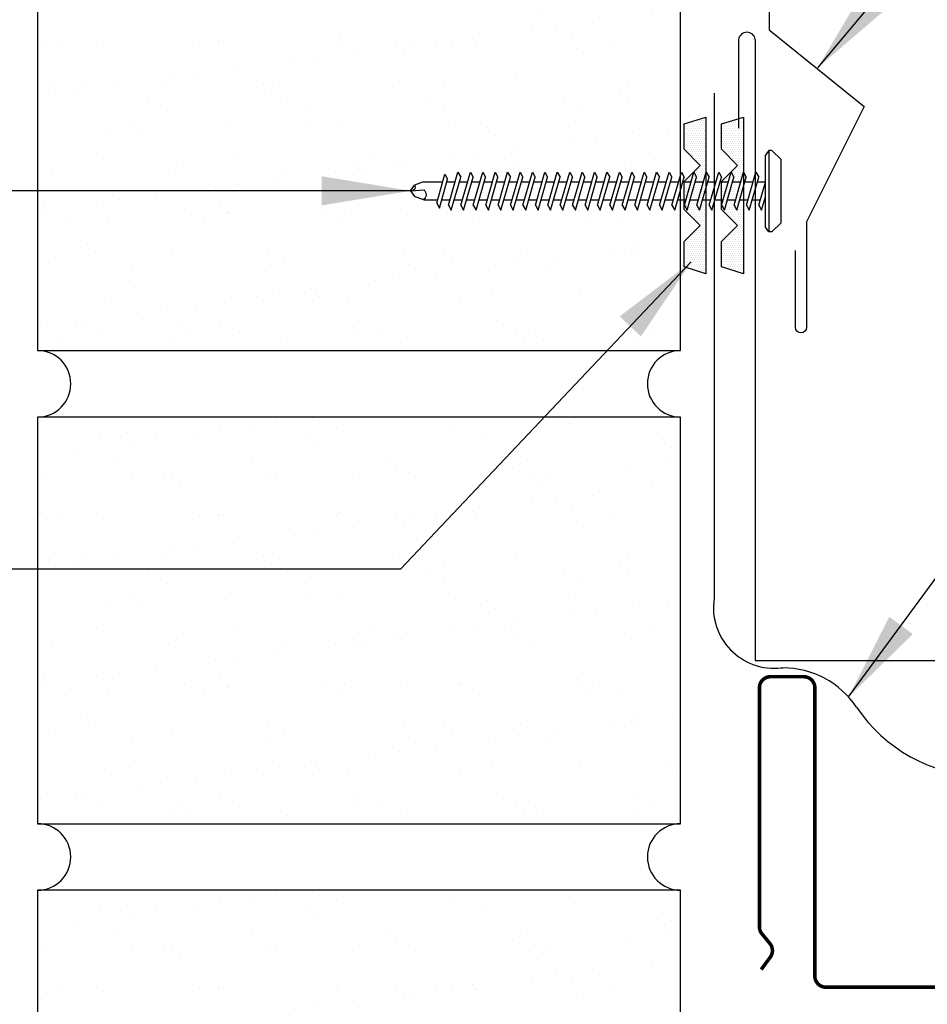
# Model space of a CAD drawing. Units: inches. Extents: x -3.1 to 42.5, y 11.3 to 50.5.
# Drawn here: x 4.3 to 9.4, y 24 to 29.5 of the extents above; entities that cross this region are included whole.
import ezdxf

# ---------------------------------------------------------------- set-up
doc = ezdxf.new("R2010")
doc.units = ezdxf.units.IN
doc.header["$MEASUREMENT"] = 0
for name, color, linetype in [('brick', 7, 'Continuous'), ('brickhatch', 8, 'Continuous'), ('FASTENER', 9, 'Continuous'), ('MEMBRANE', 7, 'Continuous'), ('PANEL', 11, 'Continuous'), ('TAPE', 8, 'Continuous'), ('TRIM', 6, 'Continuous')]:
    doc.layers.add(name, color=color, linetype=linetype)
doc.styles.add('TEXT1', font='ROMANS.shx', dxfattribs={"width": 0.75, "height": 0.375})
doc.dimstyles.new('DETAIL$7', dxfattribs={"dimscale": 4, "dimtxt": 0.375, "dimasz": 0.125, "dimexe": 0.0625, "dimexo": 0.125, "dimgap": 0.0625, "dimtad": 1, "dimdec": 4, "dimzin": 3, "dimdsep": 46, "dimlunit": 4, "dimtxsty": 'TEXT1', "dimblk": 'ARCHTICK', "dimcen": 0.0625, "dimclrd": 7, "dimclre": 7, "dimclrt": 2, "dimadec": 0, "dimazin": 0, "dimtfac": 0.59375, "dimtdec": 4, "dimtmove": 2, "dimatfit": 3, "dimfxl": 0, "dimfrac": 2, "dimtolj": 1, "dimtzin": 3, "dimarcsym": 0})

# ---------------------------------------------------------------- blocks, each defined once
blk = doc.blocks.new('*X11')
at = {"color": 0}
for p, q in [((-0.4336, 0.1348), (-0.4336, 0.1348)), ((-0.4336, 0.123), (-0.4336, 0.123)), ((-0.4219, 0.1406), (-0.4219, 0.1406)), ((-0.4219, 0.1289), (-0.4219, 0.1289)), ((-0.4219, 0.1172), (-0.4219, 0.1172)), ((-0.4102, 0.1348), (-0.4102, 0.1348)), ((-0.4102, 0.123), (-0.4102, 0.123)), ((-0.4102, 0.1113), (-0.4102, 0.1113)), ((-0.3984, 0.1406), (-0.3984, 0.1406)), ((-0.3984, 0.1289), (-0.3984, 0.1289)), ((-0.3984, 0.1172), (-0.3984, 0.1172)), ((-0.3867, 0.1348), (-0.3867, 0.1348)), ((-0.3867, 0.123), (-0.3867, 0.123)), ((-0.3867, 0.1113), (-0.3867, 0.1113)), ((-0.375, 0.1406), (-0.375, 0.1406)), ((-0.375, 0.1289), (-0.375, 0.1289)), ((-0.375, 0.1172), (-0.375, 0.1172)), ((-0.3633, 0.1348), (-0.3633, 0.1348)), ((-0.3633, 0.123), (-0.3633, 0.123)), ((-0.3633, 0.1113), (-0.3633, 0.1113)), ((-0.3516, 0.1406), (-0.3516, 0.1406)), ((-0.3516, 0.1289), (-0.3516, 0.1289)), ((-0.3516, 0.1172), (-0.3516, 0.1172)), ((-0.3398, 0.1348), (-0.3398, 0.1348)), ((-0.3398, 0.123), (-0.3398, 0.123)), ((-0.3398, 0.1113), (-0.3398, 0.1113)), ((-0.3281, 0.1406), (-0.3281, 0.1406)), ((-0.3281, 0.1289), (-0.3281, 0.1289)), ((-0.3281, 0.1172), (-0.3281, 0.1172)), ((-0.3164, 0.1348), (-0.3164, 0.1348)), ((-0.3164, 0.123), (-0.3164, 0.123)), ((-0.3164, 0.1113), (-0.3164, 0.1113)), ((-0.3047, 0.1406), (-0.3047, 0.1406)), ((-0.3047, 0.1289), (-0.3047, 0.1289)), ((-0.3047, 0.1172), (-0.3047, 0.1172)), ((-0.293, 0.1348), (-0.293, 0.1348)), ((-0.293, 0.123), (-0.293, 0.123)), ((-0.293, 0.1113), (-0.293, 0.1113)), ((-0.2812, 0.1406), (-0.2812, 0.1406)), ((-0.2812, 0.1289), (-0.2812, 0.1289)), ((-0.2812, 0.1172), (-0.2812, 0.1172)), ((-0.2695, 0.1348), (-0.2695, 0.1348)), ((-0.2695, 0.123), (-0.2695, 0.123)), ((-0.2695, 0.1113), (-0.2695, 0.1113)), ((-0.2578, 0.1406), (-0.2578, 0.1406)), ((-0.2578, 0.1289), (-0.2578, 0.1289)), ((-0.2578, 0.1172), (-0.2578, 0.1172)), ((-0.2461, 0.1348), (-0.2461, 0.1348)), ((-0.2461, 0.123), (-0.2461, 0.123)), ((-0.2461, 0.1113), (-0.2461, 0.1113)), ((-0.2344, 0.1406), (-0.2344, 0.1406)), ((-0.2344, 0.1289), (-0.2344, 0.1289)), ((-0.2344, 0.1172), (-0.2344, 0.1172)), ((-0.2227, 0.1348), (-0.2227, 0.1348)), ((-0.2227, 0.123), (-0.2227, 0.123)), ((-0.2227, 0.1113), (-0.2227, 0.1113)), ((-0.2109, 0.1406), (-0.2109, 0.1406)), ((-0.2109, 0.1289), (-0.2109, 0.1289)), ((-0.2109, 0.1172), (-0.2109, 0.1172)), ((-0.1992, 0.1348), (-0.1992, 0.1348)), ((-0.1992, 0.123), (-0.1992, 0.123)), ((-0.1992, 0.1113), (-0.1992, 0.1113)), ((-0.1875, 0.1406), (-0.1875, 0.1406)), ((-0.1875, 0.1289), (-0.1875, 0.1289)), ((-0.1875, 0.1172), (-0.1875, 0.1172)), ((-0.1758, 0.1348), (-0.1758, 0.1348)), ((-0.1758, 0.123), (-0.1758, 0.123)), ((-0.1758, 0.1113), (-0.1758, 0.1113)), ((-0.1641, 0.1406), (-0.1641, 0.1406)), ((-0.1641, 0.1289), (-0.1641, 0.1289)), ((-0.1641, 0.1172), (-0.1641, 0.1172)), ((-0.1523, 0.1348), (-0.1523, 0.1348)), ((-0.1523, 0.123), (-0.1523, 0.123)), ((-0.1523, 0.1113), (-0.1523, 0.1113)), ((-0.1406, 0.1406), (-0.1406, 0.1406)), ((-0.1406, 0.1289), (-0.1406, 0.1289)), ((-0.1406, 0.1172), (-0.1406, 0.1172)), ((-0.1289, 0.1348), (-0.1289, 0.1348)), ((-0.1289, 0.123), (-0.1289, 0.123)), ((-0.1289, 0.1113), (-0.1289, 0.1113)), ((-0.1172, 0.1406), (-0.1172, 0.1406)), ((-0.1172, 0.1289), (-0.1172, 0.1289)), ((-0.1172, 0.1172), (-0.1172, 0.1172)), ((-0.1055, 0.1348), (-0.1055, 0.1348)), ((-0.1055, 0.123), (-0.1055, 0.123)), ((-0.1055, 0.1113), (-0.1055, 0.1113)), ((-0.0937, 0.1406), (-0.0937, 0.1406)), ((-0.0937, 0.1289), (-0.0937, 0.1289)), ((-0.0937, 0.1172), (-0.0937, 0.1172)), ((-0.082, 0.1348), (-0.082, 0.1348)), ((-0.082, 0.123), (-0.082, 0.123)), ((-0.082, 0.1113), (-0.082, 0.1113)), ((-0.0703, 0.1406), (-0.0703, 0.1406)), ((-0.0703, 0.1289), (-0.0703, 0.1289)), ((-0.0703, 0.1172), (-0.0703, 0.1172)), ((-0.0586, 0.1348), (-0.0586, 0.1348)), ((-0.0586, 0.123), (-0.0586, 0.123)), ((-0.0586, 0.1113), (-0.0586, 0.1113)), ((-0.0469, 0.1406), (-0.0469, 0.1406)), ((-0.0469, 0.1289), (-0.0469, 0.1289)), ((-0.0469, 0.1172), (-0.0469, 0.1172)), ((-0.0352, 0.1348), (-0.0352, 0.1348)), ((-0.0352, 0.123), (-0.0352, 0.123)), ((-0.0352, 0.1113), (-0.0352, 0.1113)), ((-0.0234, 0.1406), (-0.0234, 0.1406)), ((-0.0234, 0.1289), (-0.0234, 0.1289)), ((-0.0234, 0.1172), (-0.0234, 0.1172)), ((-0.0117, 0.1348), (-0.0117, 0.1348)), ((-0.0117, 0.123), (-0.0117, 0.123)), ((-0.0117, 0.1113), (-0.0117, 0.1113)), ((0, 0.1406), (0, 0.1406)), ((0, 0.1289), (0, 0.1289)), ((0, 0.1172), (0, 0.1172)), ((0.0117, 0.1348), (0.0117, 0.1348)), ((0.0117, 0.123), (0.0117, 0.123)), ((0.0117, 0.1113), (0.0117, 0.1113)), ((0.0234, 0.1406), (0.0234, 0.1406)), ((0.0234, 0.1289), (0.0234, 0.1289)), ((0.0234, 0.1172), (0.0234, 0.1172)), ((0.0352, 0.1348), (0.0352, 0.1348)), ((0.0352, 0.123), (0.0352, 0.123)), ((0.0352, 0.1113), (0.0352, 0.1113)), ((0.0469, 0.1406), (0.0469, 0.1406)), ((0.0469, 0.1289), (0.0469, 0.1289)), ((0.0469, 0.1172), (0.0469, 0.1172)), ((0.0586, 0.1348), (0.0586, 0.1348)), ((0.0586, 0.123), (0.0586, 0.123)), ((0.0586, 0.1113), (0.0586, 0.1113)), ((0.0703, 0.1406), (0.0703, 0.1406)), ((0.0703, 0.1289), (0.0703, 0.1289)), ((0.0703, 0.1172), (0.0703, 0.1172)), ((0.082, 0.1348), (0.082, 0.1348)), ((0.082, 0.123), (0.082, 0.123)), ((0.082, 0.1113), (0.082, 0.1113)), ((0.0937, 0.1406), (0.0937, 0.1406)), ((0.0937, 0.1289), (0.0937, 0.1289)), ((0.0937, 0.1172), (0.0937, 0.1172)), ((0.1055, 0.1348), (0.1055, 0.1348)), ((0.1055, 0.123), (0.1055, 0.123)), ((0.1055, 0.1113), (0.1055, 0.1113)), ((0.1172, 0.1406), (0.1172, 0.1406)), ((0.1172, 0.1289), (0.1172, 0.1289)), ((0.1172, 0.1172), (0.1172, 0.1172)), ((0.1289, 0.1348), (0.1289, 0.1348)), ((0.1289, 0.123), (0.1289, 0.123)), ((0.1289, 0.1113), (0.1289, 0.1113)), ((0.1406, 0.1406), (0.1406, 0.1406)), ((0.1406, 0.1289), (0.1406, 0.1289)), ((0.1406, 0.1172), (0.1406, 0.1172)), ((0.1523, 0.1348), (0.1523, 0.1348)), ((0.1523, 0.123), (0.1523, 0.123)), ((0.1523, 0.1113), (0.1523, 0.1113)), ((0.1641, 0.1406), (0.1641, 0.1406)), ((0.1641, 0.1289), (0.1641, 0.1289)), ((0.1641, 0.1172), (0.1641, 0.1172)), ((0.1758, 0.1348), (0.1758, 0.1348)), ((0.1758, 0.123), (0.1758, 0.123)), ((0.1758, 0.1113), (0.1758, 0.1113)), ((0.1875, 0.1406), (0.1875, 0.1406)), ((0.1875, 0.1289), (0.1875, 0.1289)), ((0.1875, 0.1172), (0.1875, 0.1172)), ((0.1992, 0.1348), (0.1992, 0.1348)), ((0.1992, 0.123), (0.1992, 0.123)), ((0.1992, 0.1113), (0.1992, 0.1113)), ((0.2109, 0.1406), (0.2109, 0.1406)), ((0.2109, 0.1289), (0.2109, 0.1289)), ((0.2109, 0.1172), (0.2109, 0.1172)), ((0.2227, 0.1348), (0.2227, 0.1348)), ((0.2227, 0.123), (0.2227, 0.123)), ((0.2227, 0.1113), (0.2227, 0.1113)), ((0.2344, 0.1406), (0.2344, 0.1406)), ((0.2344, 0.1289), (0.2344, 0.1289)), ((0.2344, 0.1172), (0.2344, 0.1172)), ((0.2461, 0.1348), (0.2461, 0.1348)), ((0.2461, 0.123), (0.2461, 0.123)), ((0.2461, 0.1113), (0.2461, 0.1113)), ((0.2578, 0.1406), (0.2578, 0.1406)), ((0.2578, 0.1289), (0.2578, 0.1289)), ((0.2578, 0.1172), (0.2578, 0.1172)), ((0.2695, 0.1348), (0.2695, 0.1348)), ((0.2695, 0.123), (0.2695, 0.123)), ((0.2695, 0.1113), (0.2695, 0.1113)), ((0.2812, 0.1406), (0.2812, 0.1406)), ((0.2812, 0.1289), (0.2812, 0.1289)), ((0.2812, 0.1172), (0.2812, 0.1172)), ((0.293, 0.1348), (0.293, 0.1348)), ((0.293, 0.123), (0.293, 0.123)), ((0.293, 0.1113), (0.293, 0.1113)), ((0.3047, 0.1406), (0.3047, 0.1406)), ((0.3047, 0.1289), (0.3047, 0.1289)), ((0.3047, 0.1172), (0.3047, 0.1172)), ((0.3164, 0.1348), (0.3164, 0.1348)), ((0.3164, 0.123), (0.3164, 0.123)), ((0.3164, 0.1113), (0.3164, 0.1113)), ((0.3281, 0.1406), (0.3281, 0.1406)), ((0.3281, 0.1289), (0.3281, 0.1289)), ((0.3281, 0.1172), (0.3281, 0.1172)), ((0.3398, 0.1348), (0.3398, 0.1348)), ((0.3398, 0.123), (0.3398, 0.123)), ((0.3398, 0.1113), (0.3398, 0.1113)), ((0.3516, 0.1406), (0.3516, 0.1406)), ((0.3516, 0.1289), (0.3516, 0.1289)), ((0.3516, 0.1172), (0.3516, 0.1172)), ((0.3633, 0.1348), (0.3633, 0.1348)), ((0.3633, 0.123), (0.3633, 0.123)), ((0.3633, 0.1113), (0.3633, 0.1113)), ((0.375, 0.1406), (0.375, 0.1406)), ((0.375, 0.1289), (0.375, 0.1289)), ((0.375, 0.1172), (0.375, 0.1172)), ((0.3867, 0.1348), (0.3867, 0.1348)), ((0.3867, 0.123), (0.3867, 0.123)), ((0.3867, 0.1113), (0.3867, 0.1113)), ((0.3984, 0.1406), (0.3984, 0.1406)), ((0.3984, 0.1289), (0.3984, 0.1289)), ((0.3984, 0.1172), (0.3984, 0.1172)), ((0.4102, 0.1348), (0.4102, 0.1348)), ((0.4102, 0.123), (0.4102, 0.123)), ((0.4102, 0.1113), (0.4102, 0.1113)), ((0.4219, 0.1406), (0.4219, 0.1406)), ((0.4219, 0.1289), (0.4219, 0.1289)), ((0.4219, 0.1172), (0.4219, 0.1172)), ((0.4336, 0.1348), (0.4336, 0.1348)), ((0.4336, 0.123), (0.4336, 0.123)), ((-0.4219, 0.1055), (-0.4219, 0.1055)), ((-0.4219, 0.0937), (-0.4219, 0.0937)), ((-0.4219, 0.082), (-0.4219, 0.082)), ((-0.4102, 0.0996), (-0.4102, 0.0996)), ((-0.4102, 0.0879), (-0.4102, 0.0879)), ((-0.4102, 0.0762), (-0.4102, 0.0762)), ((-0.4102, 0.0645), (-0.4102, 0.0645)), ((-0.3984, 0.1055), (-0.3984, 0.1055)), ((-0.3984, 0.0937), (-0.3984, 0.0937)), ((-0.3984, 0.082), (-0.3984, 0.082)), ((-0.3984, 0.0703), (-0.3984, 0.0703)), ((-0.3984, 0.0586), (-0.3984, 0.0586)), ((-0.3867, 0.0996), (-0.3867, 0.0996)), ((-0.3867, 0.0879), (-0.3867, 0.0879)), ((-0.3867, 0.0762), (-0.3867, 0.0762)), ((-0.3867, 0.0645), (-0.3867, 0.0645)), ((-0.375, 0.1055), (-0.375, 0.1055)), ((-0.375, 0.0937), (-0.375, 0.0937)), ((-0.375, 0.082), (-0.375, 0.082)), ((-0.375, 0.0703), (-0.375, 0.0703)), ((-0.375, 0.0586), (-0.375, 0.0586)), ((-0.3633, 0.0996), (-0.3633, 0.0996)), ((-0.3633, 0.0879), (-0.3633, 0.0879)), ((-0.3633, 0.0762), (-0.3633, 0.0762)), ((-0.3633, 0.0645), (-0.3633, 0.0645)), ((-0.3516, 0.1055), (-0.3516, 0.1055)), ((-0.3516, 0.0937), (-0.3516, 0.0937)), ((-0.3516, 0.082), (-0.3516, 0.082)), ((-0.3516, 0.0703), (-0.3516, 0.0703)), ((-0.3516, 0.0586), (-0.3516, 0.0586)), ((-0.3398, 0.0996), (-0.3398, 0.0996)), ((-0.3398, 0.0879), (-0.3398, 0.0879)), ((-0.3398, 0.0762), (-0.3398, 0.0762)), ((-0.3398, 0.0645), (-0.3398, 0.0645)), ((-0.3281, 0.1055), (-0.3281, 0.1055)), ((-0.3281, 0.0937), (-0.3281, 0.0937)), ((-0.3281, 0.082), (-0.3281, 0.082)), ((-0.3281, 0.0703), (-0.3281, 0.0703)), ((-0.3281, 0.0586), (-0.3281, 0.0586)), ((-0.3164, 0.0996), (-0.3164, 0.0996)), ((-0.3164, 0.0879), (-0.3164, 0.0879)), ((-0.3164, 0.0762), (-0.3164, 0.0762)), ((-0.3164, 0.0645), (-0.3164, 0.0645)), ((-0.3047, 0.1055), (-0.3047, 0.1055)), ((-0.3047, 0.0937), (-0.3047, 0.0937)), ((-0.3047, 0.082), (-0.3047, 0.082)), ((-0.3047, 0.0703), (-0.3047, 0.0703)), ((-0.3047, 0.0586), (-0.3047, 0.0586)), ((-0.293, 0.0996), (-0.293, 0.0996)), ((-0.293, 0.0879), (-0.293, 0.0879)), ((-0.293, 0.0762), (-0.293, 0.0762)), ((-0.293, 0.0645), (-0.293, 0.0645)), ((-0.2812, 0.1055), (-0.2812, 0.1055)), ((-0.2812, 0.0937), (-0.2812, 0.0937)), ((-0.2812, 0.082), (-0.2812, 0.082)), ((-0.2812, 0.0703), (-0.2812, 0.0703)), ((-0.2812, 0.0586), (-0.2812, 0.0586)), ((-0.2695, 0.0996), (-0.2695, 0.0996)), ((-0.2695, 0.0879), (-0.2695, 0.0879)), ((-0.2695, 0.0762), (-0.2695, 0.0762)), ((-0.2695, 0.0645), (-0.2695, 0.0645)), ((-0.2578, 0.1055), (-0.2578, 0.1055)), ((-0.2578, 0.0937), (-0.2578, 0.0937)), ((-0.2578, 0.082), (-0.2578, 0.082)), ((-0.2578, 0.0703), (-0.2578, 0.0703)), ((-0.2578, 0.0586), (-0.2578, 0.0586)), ((-0.2461, 0.0996), (-0.2461, 0.0996)), ((-0.2461, 0.0879), (-0.2461, 0.0879)), ((-0.2461, 0.0762), (-0.2461, 0.0762)), ((-0.2461, 0.0645), (-0.2461, 0.0645)), ((-0.2344, 0.1055), (-0.2344, 0.1055)), ((-0.2344, 0.0937), (-0.2344, 0.0937)), ((-0.2344, 0.082), (-0.2344, 0.082)), ((-0.2344, 0.0703), (-0.2344, 0.0703)), ((-0.2344, 0.0586), (-0.2344, 0.0586)), ((-0.2227, 0.0996), (-0.2227, 0.0996)), ((-0.2227, 0.0879), (-0.2227, 0.0879)), ((-0.2227, 0.0762), (-0.2227, 0.0762)), ((-0.2227, 0.0645), (-0.2227, 0.0645)), ((-0.2109, 0.1055), (-0.2109, 0.1055)), ((-0.2109, 0.0937), (-0.2109, 0.0937)), ((-0.2109, 0.082), (-0.2109, 0.082)), ((-0.2109, 0.0703), (-0.2109, 0.0703)), ((-0.1992, 0.0996), (-0.1992, 0.0996)), ((-0.1992, 0.0879), (-0.1992, 0.0879)), ((-0.1875, 0.1055), (-0.1875, 0.1055)), ((-0.1875, 0.0937), (-0.1875, 0.0937)), ((-0.1641, 0.1055), (-0.1641, 0.1055)), ((-0.1523, 0.0996), (-0.1523, 0.0996)), ((-0.1406, 0.1055), (-0.1406, 0.1055)), ((-0.1406, 0.0937), (-0.1406, 0.0937)), ((-0.1406, 0.082), (-0.1406, 0.082)), ((-0.1289, 0.0996), (-0.1289, 0.0996)), ((-0.1289, 0.0879), (-0.1289, 0.0879)), ((-0.1289, 0.0762), (-0.1289, 0.0762)), ((-0.1172, 0.1055), (-0.1172, 0.1055)), ((-0.1172, 0.0937), (-0.1172, 0.0937)), ((-0.1172, 0.082), (-0.1172, 0.082)), ((-0.1172, 0.0703), (-0.1172, 0.0703)), ((-0.1172, 0.0586), (-0.1172, 0.0586)), ((-0.1055, 0.0996), (-0.1055, 0.0996)), ((-0.1055, 0.0879), (-0.1055, 0.0879)), ((-0.1055, 0.0762), (-0.1055, 0.0762)), ((-0.1055, 0.0645), (-0.1055, 0.0645)), ((-0.0937, 0.1055), (-0.0937, 0.1055)), ((-0.0937, 0.0937), (-0.0937, 0.0937)), ((-0.0937, 0.082), (-0.0937, 0.082)), ((-0.0937, 0.0703), (-0.0937, 0.0703)), ((-0.0937, 0.0586), (-0.0937, 0.0586)), ((-0.082, 0.0996), (-0.082, 0.0996)), ((-0.082, 0.0879), (-0.082, 0.0879)), ((-0.082, 0.0762), (-0.082, 0.0762)), ((-0.082, 0.0645), (-0.082, 0.0645)), ((-0.0703, 0.1055), (-0.0703, 0.1055)), ((-0.0703, 0.0937), (-0.0703, 0.0937)), ((-0.0703, 0.082), (-0.0703, 0.082)), ((-0.0703, 0.0703), (-0.0703, 0.0703)), ((-0.0703, 0.0586), (-0.0703, 0.0586)), ((-0.0586, 0.0996), (-0.0586, 0.0996)), ((-0.0586, 0.0879), (-0.0586, 0.0879)), ((-0.0586, 0.0762), (-0.0586, 0.0762)), ((-0.0586, 0.0645), (-0.0586, 0.0645)), ((-0.0469, 0.1055), (-0.0469, 0.1055)), ((-0.0469, 0.0937), (-0.0469, 0.0937)), ((-0.0469, 0.082), (-0.0469, 0.082)), ((-0.0469, 0.0703), (-0.0469, 0.0703)), ((-0.0469, 0.0586), (-0.0469, 0.0586)), ((-0.0352, 0.0996), (-0.0352, 0.0996)), ((-0.0352, 0.0879), (-0.0352, 0.0879)), ((-0.0352, 0.0762), (-0.0352, 0.0762)), ((-0.0352, 0.0645), (-0.0352, 0.0645)), ((-0.0234, 0.1055), (-0.0234, 0.1055)), ((-0.0234, 0.0937), (-0.0234, 0.0937)), ((-0.0234, 0.082), (-0.0234, 0.082)), ((-0.0234, 0.0703), (-0.0234, 0.0703)), ((-0.0234, 0.0586), (-0.0234, 0.0586)), ((-0.0117, 0.0996), (-0.0117, 0.0996)), ((-0.0117, 0.0879), (-0.0117, 0.0879)), ((-0.0117, 0.0762), (-0.0117, 0.0762)), ((-0.0117, 0.0645), (-0.0117, 0.0645)), ((0, 0.1055), (0, 0.1055)), ((0, 0.0937), (0, 0.0937)), ((0, 0.082), (0, 0.082)), ((0, 0.0703), (0, 0.0703)), ((0, 0.0586), (0, 0.0586)), ((0.0117, 0.0996), (0.0117, 0.0996)), ((0.0117, 0.0879), (0.0117, 0.0879)), ((0.0117, 0.0762), (0.0117, 0.0762)), ((0.0117, 0.0645), (0.0117, 0.0645)), ((0.0234, 0.1055), (0.0234, 0.1055)), ((0.0234, 0.0937), (0.0234, 0.0937)), ((0.0234, 0.082), (0.0234, 0.082)), ((0.0234, 0.0703), (0.0234, 0.0703)), ((0.0234, 0.0586), (0.0234, 0.0586)), ((0.0352, 0.0996), (0.0352, 0.0996)), ((0.0352, 0.0879), (0.0352, 0.0879)), ((0.0352, 0.0762), (0.0352, 0.0762)), ((0.0352, 0.0645), (0.0352, 0.0645)), ((0.0469, 0.1055), (0.0469, 0.1055)), ((0.0469, 0.0937), (0.0469, 0.0937)), ((0.0469, 0.082), (0.0469, 0.082)), ((0.0469, 0.0703), (0.0469, 0.0703)), ((0.0469, 0.0586), (0.0469, 0.0586)), ((0.0586, 0.0996), (0.0586, 0.0996)), ((0.0586, 0.0879), (0.0586, 0.0879)), ((0.0586, 0.0762), (0.0586, 0.0762)), ((0.0586, 0.0645), (0.0586, 0.0645)), ((0.0703, 0.1055), (0.0703, 0.1055)), ((0.0703, 0.0937), (0.0703, 0.0937)), ((0.0703, 0.082), (0.0703, 0.082)), ((0.0703, 0.0703), (0.0703, 0.0703)), ((0.0703, 0.0586), (0.0703, 0.0586)), ((0.082, 0.0996), (0.082, 0.0996)), ((0.082, 0.0879), (0.082, 0.0879)), ((0.082, 0.0762), (0.082, 0.0762)), ((0.082, 0.0645), (0.082, 0.0645)), ((0.0937, 0.1055), (0.0937, 0.1055)), ((0.0937, 0.0937), (0.0937, 0.0937)), ((0.0937, 0.082), (0.0937, 0.082)), ((0.0937, 0.0703), (0.0937, 0.0703)), ((0.0937, 0.0586), (0.0937, 0.0586)), ((0.1055, 0.0996), (0.1055, 0.0996)), ((0.1055, 0.0879), (0.1055, 0.0879)), ((0.1055, 0.0762), (0.1055, 0.0762)), ((0.1055, 0.0645), (0.1055, 0.0645)), ((0.1172, 0.1055), (0.1172, 0.1055)), ((0.1172, 0.0937), (0.1172, 0.0937)), ((0.1172, 0.082), (0.1172, 0.082)), ((0.1172, 0.0703), (0.1172, 0.0703)), ((0.1172, 0.0586), (0.1172, 0.0586)), ((0.1289, 0.0996), (0.1289, 0.0996)), ((0.1289, 0.0879), (0.1289, 0.0879)), ((0.1289, 0.0762), (0.1289, 0.0762)), ((0.1406, 0.1055), (0.1406, 0.1055)), ((0.1406, 0.0937), (0.1406, 0.0937)), ((0.1406, 0.082), (0.1406, 0.082)), ((0.1523, 0.0996), (0.1523, 0.0996)), ((0.1641, 0.1055), (0.1641, 0.1055)), ((0.1875, 0.1055), (0.1875, 0.1055)), ((0.1875, 0.0937), (0.1875, 0.0937)), ((0.1992, 0.0996), (0.1992, 0.0996)), ((0.1992, 0.0879), (0.1992, 0.0879)), ((0.2109, 0.1055), (0.2109, 0.1055)), ((0.2109, 0.0937), (0.2109, 0.0937)), ((0.2109, 0.082), (0.2109, 0.082)), ((0.2109, 0.0703), (0.2109, 0.0703)), ((0.2227, 0.0996), (0.2227, 0.0996)), ((0.2227, 0.0879), (0.2227, 0.0879)), ((0.2227, 0.0762), (0.2227, 0.0762)), ((0.2227, 0.0645), (0.2227, 0.0645)), ((0.2344, 0.1055), (0.2344, 0.1055)), ((0.2344, 0.0937), (0.2344, 0.0937)), ((0.2344, 0.082), (0.2344, 0.082)), ((0.2344, 0.0703), (0.2344, 0.0703)), ((0.2344, 0.0586), (0.2344, 0.0586)), ((0.2461, 0.0996), (0.2461, 0.0996)), ((0.2461, 0.0879), (0.2461, 0.0879)), ((0.2461, 0.0762), (0.2461, 0.0762)), ((0.2461, 0.0645), (0.2461, 0.0645)), ((0.2578, 0.1055), (0.2578, 0.1055)), ((0.2578, 0.0937), (0.2578, 0.0937)), ((0.2578, 0.082), (0.2578, 0.082)), ((0.2578, 0.0703), (0.2578, 0.0703)), ((0.2578, 0.0586), (0.2578, 0.0586)), ((0.2695, 0.0996), (0.2695, 0.0996)), ((0.2695, 0.0879), (0.2695, 0.0879)), ((0.2695, 0.0762), (0.2695, 0.0762)), ((0.2695, 0.0645), (0.2695, 0.0645)), ((0.2812, 0.1055), (0.2812, 0.1055)), ((0.2812, 0.0937), (0.2812, 0.0937)), ((0.2812, 0.082), (0.2812, 0.082)), ((0.2812, 0.0703), (0.2812, 0.0703)), ((0.2812, 0.0586), (0.2812, 0.0586)), ((0.293, 0.0996), (0.293, 0.0996)), ((0.293, 0.0879), (0.293, 0.0879)), ((0.293, 0.0762), (0.293, 0.0762)), ((0.293, 0.0645), (0.293, 0.0645)), ((0.3047, 0.1055), (0.3047, 0.1055)), ((0.3047, 0.0937), (0.3047, 0.0937)), ((0.3047, 0.082), (0.3047, 0.082)), ((0.3047, 0.0703), (0.3047, 0.0703)), ((0.3047, 0.0586), (0.3047, 0.0586)), ((0.3164, 0.0996), (0.3164, 0.0996)), ((0.3164, 0.0879), (0.3164, 0.0879)), ((0.3164, 0.0762), (0.3164, 0.0762)), ((0.3164, 0.0645), (0.3164, 0.0645)), ((0.3281, 0.1055), (0.3281, 0.1055)), ((0.3281, 0.0937), (0.3281, 0.0937)), ((0.3281, 0.082), (0.3281, 0.082)), ((0.3281, 0.0703), (0.3281, 0.0703)), ((0.3281, 0.0586), (0.3281, 0.0586)), ((0.3398, 0.0996), (0.3398, 0.0996)), ((0.3398, 0.0879), (0.3398, 0.0879)), ((0.3398, 0.0762), (0.3398, 0.0762)), ((0.3398, 0.0645), (0.3398, 0.0645)), ((0.3516, 0.1055), (0.3516, 0.1055)), ((0.3516, 0.0937), (0.3516, 0.0937)), ((0.3516, 0.082), (0.3516, 0.082)), ((0.3516, 0.0703), (0.3516, 0.0703)), ((0.3516, 0.0586), (0.3516, 0.0586)), ((0.3633, 0.0996), (0.3633, 0.0996)), ((0.3633, 0.0879), (0.3633, 0.0879)), ((0.3633, 0.0762), (0.3633, 0.0762)), ((0.3633, 0.0645), (0.3633, 0.0645)), ((0.375, 0.1055), (0.375, 0.1055)), ((0.375, 0.0937), (0.375, 0.0937)), ((0.375, 0.082), (0.375, 0.082)), ((0.375, 0.0703), (0.375, 0.0703)), ((0.375, 0.0586), (0.375, 0.0586)), ((0.3867, 0.0996), (0.3867, 0.0996)), ((0.3867, 0.0879), (0.3867, 0.0879)), ((0.3867, 0.0762), (0.3867, 0.0762)), ((0.3867, 0.0645), (0.3867, 0.0645)), ((0.3984, 0.1055), (0.3984, 0.1055)), ((0.3984, 0.0937), (0.3984, 0.0937)), ((0.3984, 0.082), (0.3984, 0.082)), ((0.3984, 0.0703), (0.3984, 0.0703)), ((0.3984, 0.0586), (0.3984, 0.0586)), ((0.4102, 0.0996), (0.4102, 0.0996)), ((0.4102, 0.0879), (0.4102, 0.0879)), ((0.4102, 0.0762), (0.4102, 0.0762)), ((0.4102, 0.0645), (0.4102, 0.0645)), ((0.4219, 0.1055), (0.4219, 0.1055)), ((0.4219, 0.0937), (0.4219, 0.0937)), ((0.4219, 0.082), (0.4219, 0.082)), ((-0.4102, 0.0527), (-0.4102, 0.0527)), ((-0.4102, 0.041), (-0.4102, 0.041)), ((-0.3984, 0.0469), (-0.3984, 0.0469)), ((-0.3984, 0.0352), (-0.3984, 0.0352)), ((-0.3984, 0.0234), (-0.3984, 0.0234)), ((-0.3867, 0.0527), (-0.3867, 0.0527)), ((-0.3867, 0.041), (-0.3867, 0.041)), ((-0.3867, 0.0293), (-0.3867, 0.0293)), ((-0.375, 0.0469), (-0.375, 0.0469)), ((-0.375, 0.0352), (-0.375, 0.0352)), ((-0.375, 0.0234), (-0.375, 0.0234)), ((-0.3633, 0.0527), (-0.3633, 0.0527)), ((-0.3633, 0.041), (-0.3633, 0.041)), ((-0.3633, 0.0293), (-0.3633, 0.0293)), ((-0.3516, 0.0469), (-0.3516, 0.0469)), ((-0.3516, 0.0352), (-0.3516, 0.0352)), ((-0.3516, 0.0234), (-0.3516, 0.0234)), ((-0.3398, 0.0527), (-0.3398, 0.0527)), ((-0.3398, 0.041), (-0.3398, 0.041)), ((-0.3398, 0.0293), (-0.3398, 0.0293)), ((-0.3281, 0.0469), (-0.3281, 0.0469)), ((-0.3281, 0.0352), (-0.3281, 0.0352)), ((-0.3281, 0.0234), (-0.3281, 0.0234)), ((-0.3164, 0.0527), (-0.3164, 0.0527)), ((-0.3164, 0.041), (-0.3164, 0.041)), ((-0.3164, 0.0293), (-0.3164, 0.0293)), ((-0.3047, 0.0469), (-0.3047, 0.0469)), ((-0.3047, 0.0352), (-0.3047, 0.0352)), ((-0.3047, 0.0234), (-0.3047, 0.0234)), ((-0.293, 0.0527), (-0.293, 0.0527)), ((-0.293, 0.041), (-0.293, 0.041)), ((-0.293, 0.0293), (-0.293, 0.0293)), ((-0.2812, 0.0469), (-0.2812, 0.0469)), ((-0.2812, 0.0352), (-0.2812, 0.0352)), ((-0.2812, 0.0234), (-0.2812, 0.0234)), ((-0.2695, 0.0527), (-0.2695, 0.0527)), ((-0.2695, 0.041), (-0.2695, 0.041)), ((-0.2695, 0.0293), (-0.2695, 0.0293)), ((-0.2578, 0.0469), (-0.2578, 0.0469)), ((-0.2578, 0.0352), (-0.2578, 0.0352)), ((-0.2578, 0.0234), (-0.2578, 0.0234)), ((-0.2461, 0.0527), (-0.2461, 0.0527)), ((-0.2461, 0.041), (-0.2461, 0.041)), ((-0.2344, 0.0469), (-0.2344, 0.0469)), ((-0.1055, 0.0527), (-0.1055, 0.0527)), ((-0.0937, 0.0469), (-0.0937, 0.0469)), ((-0.0937, 0.0352), (-0.0937, 0.0352)), ((-0.082, 0.0527), (-0.082, 0.0527)), ((-0.082, 0.041), (-0.082, 0.041)), ((-0.082, 0.0293), (-0.082, 0.0293)), ((-0.0703, 0.0469), (-0.0703, 0.0469)), ((-0.0703, 0.0352), (-0.0703, 0.0352)), ((-0.0703, 0.0234), (-0.0703, 0.0234)), ((-0.0586, 0.0527), (-0.0586, 0.0527)), ((-0.0586, 0.041), (-0.0586, 0.041)), ((-0.0586, 0.0293), (-0.0586, 0.0293)), ((-0.0469, 0.0469), (-0.0469, 0.0469)), ((-0.0469, 0.0352), (-0.0469, 0.0352)), ((-0.0469, 0.0234), (-0.0469, 0.0234)), ((-0.0352, 0.0527), (-0.0352, 0.0527)), ((-0.0352, 0.041), (-0.0352, 0.041)), ((-0.0352, 0.0293), (-0.0352, 0.0293)), ((-0.0234, 0.0469), (-0.0234, 0.0469)), ((-0.0234, 0.0352), (-0.0234, 0.0352)), ((-0.0234, 0.0234), (-0.0234, 0.0234)), ((-0.0117, 0.0527), (-0.0117, 0.0527)), ((-0.0117, 0.041), (-0.0117, 0.041)), ((-0.0117, 0.0293), (-0.0117, 0.0293)), ((0, 0.0469), (0, 0.0469)), ((0, 0.0352), (0, 0.0352)), ((0, 0.0234), (0, 0.0234)), ((0.0117, 0.0527), (0.0117, 0.0527)), ((0.0117, 0.041), (0.0117, 0.041)), ((0.0117, 0.0293), (0.0117, 0.0293)), ((0.0234, 0.0469), (0.0234, 0.0469)), ((0.0234, 0.0352), (0.0234, 0.0352)), ((0.0234, 0.0234), (0.0234, 0.0234)), ((0.0352, 0.0527), (0.0352, 0.0527)), ((0.0352, 0.041), (0.0352, 0.041)), ((0.0352, 0.0293), (0.0352, 0.0293)), ((0.0469, 0.0469), (0.0469, 0.0469)), ((0.0469, 0.0352), (0.0469, 0.0352)), ((0.0469, 0.0234), (0.0469, 0.0234)), ((0.0586, 0.0527), (0.0586, 0.0527)), ((0.0586, 0.041), (0.0586, 0.041)), ((0.0586, 0.0293), (0.0586, 0.0293)), ((0.0703, 0.0469), (0.0703, 0.0469)), ((0.0703, 0.0352), (0.0703, 0.0352)), ((0.0703, 0.0234), (0.0703, 0.0234)), ((0.082, 0.0527), (0.082, 0.0527)), ((0.082, 0.041), (0.082, 0.041)), ((0.082, 0.0293), (0.082, 0.0293)), ((0.0937, 0.0469), (0.0937, 0.0469)), ((0.0937, 0.0352), (0.0937, 0.0352)), ((0.1055, 0.0527), (0.1055, 0.0527)), ((0.2344, 0.0469), (0.2344, 0.0469)), ((0.2461, 0.0527), (0.2461, 0.0527)), ((0.2461, 0.041), (0.2461, 0.041)), ((0.2578, 0.0469), (0.2578, 0.0469)), ((0.2578, 0.0352), (0.2578, 0.0352)), ((0.2578, 0.0234), (0.2578, 0.0234)), ((0.2695, 0.0527), (0.2695, 0.0527)), ((0.2695, 0.041), (0.2695, 0.041)), ((0.2695, 0.0293), (0.2695, 0.0293)), ((0.2812, 0.0469), (0.2812, 0.0469)), ((0.2812, 0.0352), (0.2812, 0.0352)), ((0.2812, 0.0234), (0.2812, 0.0234)), ((0.293, 0.0527), (0.293, 0.0527)), ((0.293, 0.041), (0.293, 0.041)), ((0.293, 0.0293), (0.293, 0.0293)), ((0.3047, 0.0469), (0.3047, 0.0469)), ((0.3047, 0.0352), (0.3047, 0.0352)), ((0.3047, 0.0234), (0.3047, 0.0234)), ((0.3164, 0.0527), (0.3164, 0.0527)), ((0.3164, 0.041), (0.3164, 0.041)), ((0.3164, 0.0293), (0.3164, 0.0293)), ((0.3281, 0.0469), (0.3281, 0.0469)), ((0.3281, 0.0352), (0.3281, 0.0352)), ((0.3281, 0.0234), (0.3281, 0.0234)), ((0.3398, 0.0527), (0.3398, 0.0527)), ((0.3398, 0.041), (0.3398, 0.041)), ((0.3398, 0.0293), (0.3398, 0.0293)), ((0.3516, 0.0469), (0.3516, 0.0469)), ((0.3516, 0.0352), (0.3516, 0.0352)), ((0.3516, 0.0234), (0.3516, 0.0234)), ((0.3633, 0.0527), (0.3633, 0.0527)), ((0.3633, 0.041), (0.3633, 0.041)), ((0.3633, 0.0293), (0.3633, 0.0293)), ((0.375, 0.0469), (0.375, 0.0469)), ((0.375, 0.0352), (0.375, 0.0352)), ((0.375, 0.0234), (0.375, 0.0234)), ((0.3867, 0.0527), (0.3867, 0.0527)), ((0.3867, 0.041), (0.3867, 0.041)), ((0.3867, 0.0293), (0.3867, 0.0293)), ((0.3984, 0.0469), (0.3984, 0.0469)), ((0.3984, 0.0352), (0.3984, 0.0352)), ((0.3984, 0.0234), (0.3984, 0.0234)), ((0.4102, 0.0527), (0.4102, 0.0527)), ((0.4102, 0.041), (0.4102, 0.041))]:
    blk.add_line(p, q, dxfattribs=at)
blk = doc.blocks.new('TRIBEAD')
at = {"layer": 'TAPE', "color": 9}
blk.add_lwpolyline([(-0.4033, 0.0185), (-0.442, 0.1413), (0.442, 0.1413), (0.4033, 0.0185), (0.26, 0.0185), (0.1696, 0.1089), (0.0792, 0.0185), (0, 0.0185), (-0.0792, 0.0185), (-0.1696, 0.1089), (-0.26, 0.0185)], close=True, dxfattribs=at)
at = {"layer": 'TAPE', "color": 251}
blk.add_blockref('*X11', (0, 0), dxfattribs=at)
blk = doc.blocks.new('df2')
at = {"layer": 'FASTENER'}
for p, q in [((-0.2284, 0.0725), (-0.1784, 0.1263)), ((-0.1784, 0.1263), (0.1784, 0.1263)), ((0.2284, 0.0725), (0.1784, 0.1263)), ((-0.2284, 0.0725), (-0.2284, 0.0561)), ((-0.2284, 0.0561), (-0.2036, 0.0369)), ((0.2284, 0.0561), (-0.2284, 0.0561)), ((0.2284, 0.0561), (0.2036, 0.0369)), ((0.2284, 0.0725), (0.2284, 0.0561)), ((-0.2036, 0.0369), (0.2036, 0.0369)), ((-0.1072, 0.0153), (-0.0317, 0.0369)), ((-0.0797, -0.0002), (-0.1072, 0.0153)), ((-0.0797, -0.0002), (0.05, 0.0369)), ((-0.0511, 0.0369), (-0.0511, 0.0313)), ((-0.0511, 0.008), (-0.0511, -0.0386)), ((0.0513, 0.0369), (0.0513, -0.0094)), ((-0.1072, -0.0547), (0.0797, -0.0013)), ((-0.0797, -0.0701), (-0.1072, -0.0547)), ((-0.0797, -0.0701), (0.1072, -0.0168)), ((0.0513, -0.0327), (0.0513, -0.0794)), ((0.1072, -0.0168), (0.0797, -0.0013)), ((-0.1072, -0.1247), (0.0797, -0.0713)), ((-0.0797, -0.1401), (0.1072, -0.0868)), ((-0.0511, -0.062), (-0.0511, -0.1086)), ((0.0513, -0.1027), (0.0513, -0.1494)), ((0.1072, -0.0868), (0.0797, -0.0713)), ((-0.0797, -0.1401), (-0.1072, -0.1247)), ((-0.1072, -0.1947), (0.0797, -0.1413)), ((-0.0797, -0.2101), (0.1072, -0.1568)), ((-0.0511, -0.132), (-0.0511, -0.1786)), ((0.1072, -0.1568), (0.0797, -0.1413)), ((-0.0797, -0.2101), (-0.1072, -0.1947)), ((-0.1072, -0.2646), (0.0797, -0.2113)), ((-0.0511, -0.2019), (-0.0511, -0.2486)), ((0.0513, -0.1727), (0.0513, -0.2194)), ((0.1072, -0.2267), (0.0797, -0.2113)), ((-0.0797, -0.2801), (-0.1072, -0.2646)), ((-0.0797, -0.2801), (0.1072, -0.2267)), ((-0.0511, -0.2719), (-0.0511, -0.3186)), ((0.0513, -0.2427), (0.0513, -0.2894)), ((-0.1072, -0.3346), (0.0797, -0.2813)), ((-0.0797, -0.3501), (0.1072, -0.2967)), ((0.0513, -0.3127), (0.0513, -0.3594)), ((0.1072, -0.2967), (0.0797, -0.2813)), ((-0.0797, -0.3501), (-0.1072, -0.3346)), ((-0.1072, -0.4046), (0.0797, -0.3513)), ((-0.0797, -0.4201), (0.1072, -0.3667)), ((-0.0511, -0.3419), (-0.0511, -0.3886)), ((0.0513, -0.3827), (0.0513, -0.4294)), ((0.1072, -0.3667), (0.0797, -0.3513)), ((-0.0797, -0.4201), (-0.1072, -0.4046)), ((-0.1072, -0.4746), (0.0797, -0.4212)), ((-0.0797, -0.4901), (0.1072, -0.4367)), ((-0.0511, -0.4119), (-0.0511, -0.4586)), ((0.1072, -0.4367), (0.0797, -0.4212)), ((-0.0797, -0.4901), (-0.1072, -0.4746)), ((-0.1072, -0.5446), (0.0797, -0.4912)), ((-0.0511, -0.4819), (-0.0511, -0.5286)), ((0.0513, -0.4527), (0.0513, -0.4994)), ((0.1072, -0.5067), (0.0797, -0.4912)), ((-0.0797, -0.5601), (-0.1072, -0.5446)), ((-0.0797, -0.5601), (0.1072, -0.5067)), ((-0.0511, -0.5519), (-0.0511, -0.5986)), ((0.0513, -0.5227), (0.0513, -0.5694)), ((-0.1072, -0.6146), (0.0797, -0.5612)), ((-0.0797, -0.6301), (0.1072, -0.5767)), ((0.0513, -0.5927), (0.0513, -0.6393)), ((0.1072, -0.5767), (0.0797, -0.5612)), ((-0.0797, -0.6301), (-0.1072, -0.6146)), ((-0.1072, -0.6846), (0.0797, -0.6312)), ((-0.0797, -0.7001), (0.1072, -0.6467)), ((-0.0511, -0.6219), (-0.0511, -0.6686)), ((0.0513, -0.6627), (0.0513, -0.7093)), ((0.1072, -0.6467), (0.0797, -0.6312)), ((-0.0797, -0.7001), (-0.1072, -0.6846)), ((-0.1072, -0.7546), (0.0797, -0.7012)), ((-0.0797, -0.7701), (0.1072, -0.7167)), ((-0.0511, -0.6919), (-0.0511, -0.7386)), ((0.1072, -0.7167), (0.0797, -0.7012)), ((-0.0797, -0.7701), (-0.1072, -0.7546)), ((-0.1072, -0.8246), (0.0797, -0.7712)), ((-0.0511, -0.7619), (-0.0511, -0.8085)), ((0.0513, -0.7327), (0.0513, -0.7793)), ((0.1072, -0.7867), (0.0797, -0.7712)), ((-0.0797, -0.84), (-0.1072, -0.8246)), ((-0.0797, -0.84), (0.1072, -0.7867)), ((-0.0511, -0.8319), (-0.0511, -0.8785)), ((0.0513, -0.8026), (0.0513, -0.8493)), ((-0.1072, -0.8946), (0.0797, -0.8412)), ((-0.0797, -0.91), (0.1072, -0.8567)), ((0.0513, -0.8726), (0.0513, -0.9193)), ((0.1072, -0.8567), (0.0797, -0.8412)), ((-0.0797, -0.91), (-0.1072, -0.8946)), ((-0.1072, -0.9645), (0.0797, -0.9112)), ((-0.0797, -0.98), (0.1072, -0.9267)), ((-0.0511, -0.9019), (-0.0511, -0.9485)), ((0.0513, -0.9426), (0.0513, -0.9893)), ((0.1072, -0.9267), (0.0797, -0.9112)), ((-0.0797, -0.98), (-0.1072, -0.9645)), ((-0.1072, -1.0345), (0.0797, -0.9812)), ((-0.0797, -1.05), (0.1072, -0.9966)), ((-0.0511, -0.9718), (-0.0511, -1.0185)), ((0.1072, -0.9966), (0.0797, -0.9812)), ((-0.0797, -1.05), (-0.1072, -1.0345)), ((-0.1072, -1.1045), (0.0797, -1.0512)), ((-0.0511, -1.0418), (-0.0511, -1.0885)), ((0.0513, -1.0126), (0.0513, -1.0593)), ((0.1072, -1.0666), (0.0797, -1.0512)), ((-0.0797, -1.12), (-0.1072, -1.1045)), ((-0.0797, -1.12), (0.1072, -1.0666)), ((0.0513, -1.0826), (0.0513, -1.1293)), ((-0.1072, -1.1745), (0.0797, -1.1212)), ((-0.0797, -1.19), (0.1072, -1.1366)), ((-0.0511, -1.1118), (-0.0511, -1.1585)), ((0.0513, -1.1526), (0.0513, -1.1993)), ((0.1072, -1.1366), (0.0797, -1.1212)), ((-0.0797, -1.19), (-0.1072, -1.1745)), ((-0.1072, -1.2445), (0.0797, -1.1911)), ((-0.0797, -1.26), (0.1072, -1.2066)), ((-0.0511, -1.1818), (-0.0511, -1.2285)), ((0.1072, -1.2066), (0.0797, -1.1911)), ((-0.0797, -1.26), (-0.1072, -1.2445)), ((-0.1072, -1.3145), (0.0797, -1.2611)), ((-0.0511, -1.2518), (-0.0511, -1.2985)), ((0.0513, -1.2226), (0.0513, -1.2693)), ((0.1072, -1.2766), (0.0797, -1.2611)), ((-0.0797, -1.33), (-0.1072, -1.3145)), ((-0.1072, -1.3845), (0.0797, -1.3311)), ((-0.0797, -1.33), (0.1072, -1.2766)), ((-0.0511, -1.3218), (-0.0511, -1.3685)), ((0.0513, -1.2926), (0.0513, -1.3393)), ((0.1072, -1.3466), (0.0797, -1.3311)), ((-0.0797, -1.4), (-0.1072, -1.3845)), ((-0.0797, -1.4), (0.1072, -1.3466)), ((0.0513, -1.3626), (0.0513, -1.4092)), ((-0.1072, -1.4545), (0.0797, -1.4011)), ((-0.0797, -1.47), (0.1072, -1.4166)), ((-0.0511, -1.3918), (-0.0511, -1.4385)), ((0.0513, -1.4326), (0.0513, -1.4792)), ((0.1072, -1.4166), (0.0797, -1.4011)), ((-0.0797, -1.47), (-0.1072, -1.4545)), ((-0.1072, -1.5245), (0.0797, -1.4711)), ((-0.0797, -1.5399), (0.1072, -1.4866)), ((-0.0511, -1.4618), (-0.0511, -1.5085)), ((0.1072, -1.4866), (0.0797, -1.4711)), ((-0.0797, -1.5399), (-0.1072, -1.5245)), ((-0.1072, -1.5945), (0.0797, -1.5411)), ((-0.0511, -1.5318), (-0.0511, -1.5784)), ((0.0513, -1.5026), (0.0513, -1.5492)), ((0.1072, -1.5566), (0.0797, -1.5411)), ((-0.0797, -1.6099), (-0.1072, -1.5945)), ((-0.0797, -1.6099), (0.1072, -1.5566)), ((-0.0511, -1.6018), (-0.0511, -1.6484)), ((0.0513, -1.5725), (0.0513, -1.6192)), ((-0.1072, -1.6645), (0.0797, -1.6111)), ((-0.0797, -1.6799), (-0.1072, -1.6645)), ((-0.0797, -1.6799), (0.1072, -1.6266)), ((0.0513, -1.6425), (0.0513, -1.6892)), ((0.1072, -1.6266), (0.0797, -1.6111)), ((-0.1072, -1.7344), (0.0797, -1.6811)), ((-0.0797, -1.7499), (0.1072, -1.6966)), ((-0.0511, -1.6718), (-0.0511, -1.7184)), ((0.0513, -1.7125), (0.0513, -1.7592)), ((0.1072, -1.6966), (0.0797, -1.6811)), ((-0.0797, -1.7499), (-0.1072, -1.7344)), ((-0.095, -1.8009), (0.0675, -1.7546)), ((-0.0675, -1.8164), (0.095, -1.77)), ((-0.0511, -1.7417), (-0.0511, -1.7884)), ((0.095, -1.77), (0.0675, -1.7546)), ((-0.0675, -1.8164), (-0.095, -1.8009)), ((-0.0511, -1.8117), (-0.0511, -1.8846)), ((0.0513, -1.7825), (0.0513, -1.8954)), ((-0.0511, -1.8846), (-0.0303, -1.9417)), ((0.002, -1.9645), (-0.0303, -1.9417)), ((0.0013, -1.9586), (0.0074, -1.8886)), ((0.002, -1.9645), (0.0344, -1.9417)), ((0.0513, -1.8954), (0.0344, -1.9417))]:
    blk.add_line(p, q, dxfattribs=at)
for centre, radius, start, end in [((-0.0192, -1.9117), 0.0352, 40.9671, 146.0356), ((0.0224, -1.959), 0.0211, 55.4585, 194.8454)]:
    blk.add_arc(centre, radius, start, end, dxfattribs=at)
blk = doc.blocks.new('_ArchTick')
at = {"color": 0, "linetype": 'ByBlock', "const_width": 0.15}
blk.add_lwpolyline([(-0.5, -0.5), (0.5, 0.5)], dxfattribs=at)

msp = doc.modelspace()

# ---------------------------------------------------------------- hatches: boundary and pattern name
at = {"layer": 'brickhatch'}
h = msp.add_hatch(dxfattribs=at)
h.set_pattern_fill('AR-SAND', color=256, scale=0.25, style=0)
h.set_pattern_definition([(37.5, (3.00034, 14.65633), (-0.015748, 0.481706), [0, -0.38, 0, -0.425, 0, -0.40625]), (7.5, (3.00034, 14.6563), (0.442444, 0.705537), [0, -0.205, 0, -0.3425, 0, -0.13125]), (327.5, (2.69284, 14.65633), (0.778535, 0.001415), [0, -0.125, 0, -0.45, 0, -0.5875]), (317.5, (2.69284, 14.6563), (0.751532, 0.21942), [0, -0.0625, 0, -0.295, 0, -0.3375])])
h.paths.add_polyline_path([(4.4286, 27.6494), (8.0536, 27.6494), (8.0536, 29.9411), (4.4286, 29.9411)])
h = msp.add_hatch(dxfattribs=at)
h.set_pattern_fill('AR-SAND', color=256, scale=0.25, style=0)
h.set_pattern_definition([(37.5, (3.00034, 11.98963), (-0.015748, 0.481706), [0, -0.38, 0, -0.425, 0, -0.40625]), (7.5, (3.00034, 11.9896), (0.442444, 0.705537), [0, -0.205, 0, -0.3425, 0, -0.13125]), (327.5, (2.69284, 11.98963), (0.778535, 0.001415), [0, -0.125, 0, -0.45, 0, -0.5875]), (317.5, (2.69284, 11.9896), (0.751532, 0.21942), [0, -0.0625, 0, -0.295, 0, -0.3375])])
h.paths.add_polyline_path([(4.4286, 24.9827), (8.0536, 24.9827), (8.0536, 27.2744), (4.4286, 27.2744)])
h = msp.add_hatch(dxfattribs=at)
h.set_pattern_fill('AR-SAND', color=256, scale=0.25, style=0)
h.set_pattern_definition([(37.5, (3.00034, 9.32293), (-0.015748, 0.481706), [0, -0.38, 0, -0.425, 0, -0.40625]), (7.5, (3.00034, 9.3229), (0.442444, 0.705537), [0, -0.205, 0, -0.3425, 0, -0.13125]), (327.5, (2.69284, 9.32293), (0.778535, 0.001415), [0, -0.125, 0, -0.45, 0, -0.5875]), (317.5, (2.69284, 9.3229), (0.751532, 0.21942), [0, -0.0625, 0, -0.295, 0, -0.3375])])
h.paths.add_polyline_path([(4.4286, 22.316), (8.0536, 22.316), (8.0536, 24.6077), (4.4286, 24.6077)])

# ---------------------------------------------------------------- linework, layer by layer
at = {"ltscale": 2}
msp.add_line((8.6211, 25.8608), (8.6299, 25.8608), dxfattribs=at)
for centre, radius, start, end in [((8.5809, 26.2011), 0.3426, 171.3834, 276.7401), ((8.6299, 25.3608), 0.5, 33.8296, 90), ((9.7755, 26.1286), 0.879, 213.8296, 322.529)]:
    msp.add_arc(centre, radius, start, end, dxfattribs=at)
at = {"layer": 'brick'}
for p, q in [((4.4286, 29.9411), (4.4286, 27.6494)), ((8.0536, 27.6494), (8.0536, 29.9411)), ((4.4286, 27.6494), (8.0536, 27.6494))]:
    msp.add_line(p, q, dxfattribs=at)
for points in [[(4.4286, 24.9827), (8.0536, 24.9827), (8.0536, 27.2744), (4.4286, 27.2744)], [(4.4286, 22.316), (8.0536, 22.316), (8.0536, 24.6077), (4.4286, 24.6077)]]:
    msp.add_lwpolyline(points, close=True, dxfattribs=at)
for centre, start, end in [((4.4286, 27.4619), 270, 90), ((8.0536, 27.4619), 90, 270), ((4.4286, 24.7952), 270, 90), ((8.0536, 24.7952), 90, 270)]:
    msp.add_arc(centre, 0.1875, start, end, dxfattribs=at)
at = {"layer": 'MEMBRANE', "ltscale": 2}
msp.add_line((8.2421, 29.1007), (8.2421, 26.2525), dxfattribs=at)
at = {"layer": 'PANEL', "const_width": 0.02}
msp.add_lwpolyline([(17.9386, 24.061), (8.8726, 24.061, -0.414214), (8.8101, 24.1235), (8.8101, 25.7485, 0.414214), (8.7476, 25.811), (8.5601, 25.811, 0.414214), (8.4976, 25.7485), (8.4976, 24.4013, 0.17455), (8.512, 24.3614), (8.5567, 24.3073, -0.343759), (8.559, 24.2305), (8.5078, 24.1608)], format="xyb", dxfattribs=at)
at = {"layer": 'TRIM', "ltscale": 2}
for p, q in [((8.3806, 29.4021), (8.3806, 28.9021)), ((8.4744, 29.4021), (8.4744, 25.9021)), ((8.4744, 25.9021), (12.797, 25.9021))]:
    msp.add_line(p, q, dxfattribs=at)
at = {"layer": 'TRIM'}
msp.add_lwpolyline([(8.6213, 30.6148), (8.9276, 30.9211, -1), (8.9717, 30.8769), (8.5519, 30.457), (8.5519, 29.457), (9.0876, 29.024), (8.7628, 28.3745), (8.7628, 27.7807, -1), (8.7003, 27.7807), (8.7003, 28.2138)], format="xyb", dxfattribs=at)
at = {"layer": 'TRIM', "ltscale": 2}
msp.add_arc((8.4275, 29.3961), 0.0473, 7.3008, 172.6992, dxfattribs=at)

# ---------------------------------------------------------------- block references
at = {"layer": 'FASTENER', "xscale": -1, "rotation": 270}
msp.add_blockref('df2', (8.4948, 28.5474), dxfattribs=at)
at = {"layer": 'TAPE', "rotation": 270}
for p in [(8.0548, 28.5235), (8.266, 28.5235)]:
    msp.add_blockref('TRIBEAD', p, dxfattribs=at)

# ---------------------------------------------------------------- leaders
at = {"ltscale": 2}
for points in [[(8.8261, 29.243), (11.911, 32.919), (12.11, 32.919)], [(9.0003, 25.6967), (13.29, 31.5464), (14.2856, 31.5464)], [(6.5304, 28.5494), (3.8416, 28.5494), (2.7322, 28.5494)], [(8.1134, 28.1485), (6.4736, 26.4167), (2.2552, 26.4167)]]:
    msp.add_leader(points, dimstyle='DETAIL$7', dxfattribs=at)

doc.saveas('drawing.dxf')
